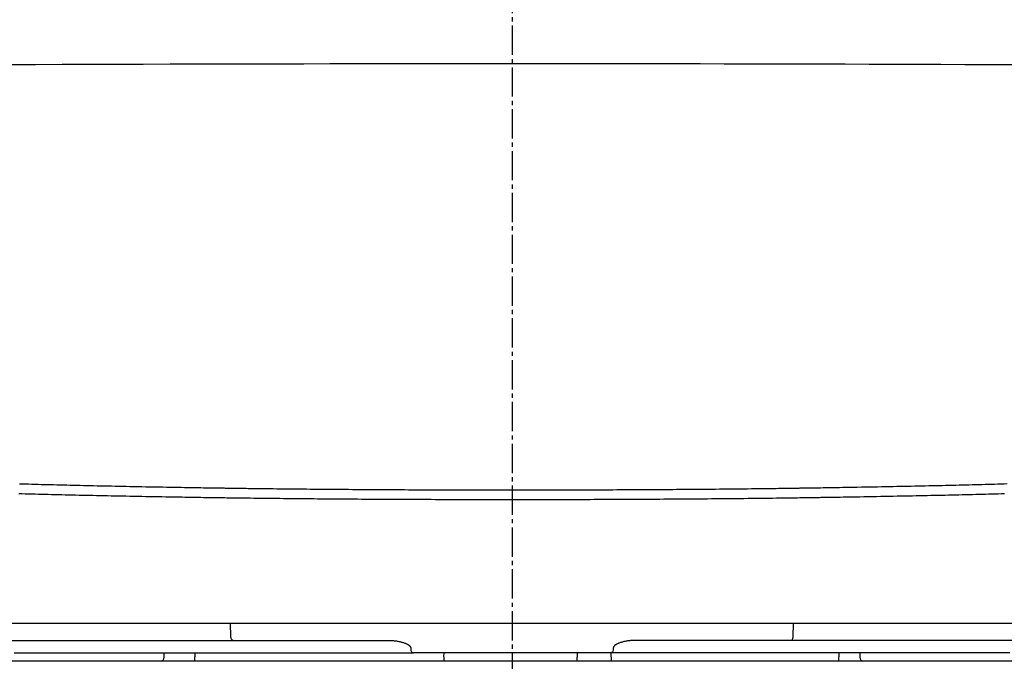
# Model space of a CAD drawing. Extents: x 0 to 1995, y 11 to 2820.
# Drawn here: x 1490 to 1726, y 917 to 1070 of the extents above; entities that cross this region are included whole.
import ezdxf

# ---------------------------------------------------------------- set-up
doc = ezdxf.new("R2010")
doc.units = 0
doc.linetypes.add('EXLTYPE3', pattern=[10, 7, -1, 1, -1])
doc.layers.add('便器', color=7, linetype='CONTINUOUS')
doc.layers.add('便座', color=7, linetype='CONTINUOUS')

msp = doc.modelspace()

# ---------------------------------------------------------------- linework, layer by layer
at = {"layer": '便器', "color": 6, "linetype": 'EXLTYPE3'}
msp.add_line((1608.0009, 1439), (1608.0009, 500), dxfattribs=at)
at = {"layer": '便座', "color": 6, "linetype": 'CONTINUOUS'}
for p, q in [((1536.1905, 926), (1442.0928, 926)), ((1679.8104, 926), (1536.1905, 926)), ((1540.7412, 922.9477), (1540.6536, 926)), ((1675.2597, 922.9477), (1675.3473, 926)), ((1773.9081, 926), (1679.8104, 926)), ((1451.0899, 922), (1541.288, 922)), ((1541.288, 922), (1577.8586, 922)), ((1674.7129, 922), (1638.1423, 922)), ((1764.911, 922), (1674.7129, 922)), ((1488.9053, 919), (1584.3981, 919)), ((1524.8004, 918), (1524.8004, 919)), ((1532.1136, 919), (1532.1226, 918.0523)), ((1583.7824, 920.0698), (1583.7808, 919.9651)), ((1631.6028, 919), (1584.3981, 919)), ((1591.7188, 918.0523), (1591.7353, 919)), ((1623.5881, 919), (1623.5881, 918.0148)), ((1727.0956, 919), (1631.6028, 919)), ((1631.7724, 917), (1631.7375, 919)), ((1632.2185, 920.0698), (1632.2201, 919.9651)), ((1686.2111, 919), (1686.2193, 918.053)), ((1691.2004, 919), (1691.2004, 918)), ((1737.8415, 917), (1478.1603, 917)), ((1532.1226, 917), (1532.1226, 918.0523))]:
    msp.add_line(p, q, dxfattribs=at)
at = {"layer": '便座', "color": 6, "linetype": 'CONTINUOUS', "flags": 128}
for points in [[(1487.7118, 1059.6771), (1494.0268, 1059.705), (1500.3974, 1059.731), (1506.8109, 1059.7551), (1513.2548, 1059.7774), (1519.7165, 1059.7979), (1526.1833, 1059.8167), (1532.6427, 1059.834), (1539.0821, 1059.8496), (1545.4888, 1059.8639), (1551.8503, 1059.8767), (1558.1566, 1059.8882), (1564.4095, 1059.8985), (1570.6133, 1059.9074), (1576.7725, 1059.915), (1582.8913, 1059.9213), (1588.9742, 1059.9263), (1595.0255, 1059.93), (1601.0497, 1059.9323), (1607.051, 1059.9334), (1613.0339, 1059.9332), (1619.0028, 1059.9316), (1624.6551, 1059.929), (1630.305, 1059.9251), (1635.959, 1059.9201), (1641.6234, 1059.9138), (1647.3046, 1059.9064), (1653.0089, 1059.8977), (1658.7427, 1059.8877), (1664.5123, 1059.8766), (1670.3243, 1059.8642), (1676.1848, 1059.8505), (1682.1003, 1059.8355), (1687.7481, 1059.8202), (1693.4379, 1059.8037), (1699.1568, 1059.786), (1704.8919, 1059.767), (1710.6303, 1059.7468), (1716.3591, 1059.7252), (1722.0655, 1059.7023), (1727.7365, 1059.678)], [(1490.147, 959.4532), (1490.8556, 959.4329), (1491.6037, 959.4117), (1492.3514, 959.3908), (1493.0988, 959.3701), (1493.8458, 959.3497), (1494.5927, 959.3296), (1495.3395, 959.3097), (1496.0862, 959.29), (1496.8329, 959.2705), (1497.5798, 959.2512), (1498.3269, 959.2322), (1499.0742, 959.2134), (1499.8737, 959.1935), (1500.6736, 959.1738), (1501.4738, 959.1543), (1502.2743, 959.135), (1503.0752, 959.116), (1503.8763, 959.0971), (1504.6777, 959.0785), (1505.4794, 959.0601), (1506.2813, 959.0418), (1507.0833, 959.0238), (1507.8856, 959.006), (1508.7404, 958.9872), (1509.5963, 958.9686), (1510.4541, 958.9502), (1511.3148, 958.9319), (1512.1791, 958.9138), (1513.048, 958.8958), (1513.9223, 958.8779), (1514.8029, 958.86), (1515.6907, 958.8422), (1516.5866, 958.8244), (1517.4914, 958.8066), (1518.4565, 958.7879), (1519.4305, 958.7692), (1520.4117, 958.7505), (1521.3981, 958.7319), (1522.3877, 958.7135), (1523.3787, 958.6953), (1524.3691, 958.6773), (1525.357, 958.6595), (1526.3405, 958.6421), (1527.3176, 958.625), (1528.2866, 958.6084), (1528.9616, 958.5969), (1529.6318, 958.5856), (1530.2976, 958.5746), (1530.9591, 958.5636), (1531.6167, 958.5529), (1532.2707, 958.5422), (1532.9212, 958.5317), (1533.5687, 958.5213), (1534.2133, 958.5109), (1534.8553, 958.5007), (1535.4949, 958.4904), (1535.813, 958.4854), (1536.1254, 958.4804), (1536.4269, 958.4755), (1536.7123, 958.471), (1536.9765, 958.4668), (1537.2143, 958.463), (1537.4204, 958.4597), (1537.5898, 958.457), (1537.7172, 958.4549), (1537.7974, 958.4536), (1537.8253, 958.4532)], [(1678.1756, 958.4532), (1678.2042, 958.4536), (1678.2865, 958.455), (1678.4172, 958.4571), (1678.5909, 958.4598), (1678.8023, 958.4632), (1679.046, 958.4671), (1679.3166, 958.4714), (1679.6089, 958.4761), (1679.9174, 958.481), (1680.2369, 958.4861), (1680.562, 958.4913), (1681.2015, 958.5016), (1681.8424, 958.5118), (1682.4848, 958.5221), (1683.1294, 958.5325), (1683.7763, 958.543), (1684.426, 958.5535), (1685.0788, 958.5642), (1685.7351, 958.5751), (1686.3953, 958.5861), (1687.0598, 958.5972), (1687.7288, 958.6086), (1688.683, 958.625), (1689.6452, 958.6418), (1690.6135, 958.659), (1691.586, 958.6764), (1692.5606, 958.6941), (1693.5355, 958.7121), (1694.5087, 958.7302), (1695.4784, 958.7484), (1696.4424, 958.7667), (1697.399, 958.7851), (1698.3461, 958.8035), (1699.2308, 958.8208), (1700.1064, 958.8382), (1700.9737, 958.8555), (1701.8338, 958.8729), (1702.6876, 958.8903), (1703.5361, 958.9079), (1704.3804, 958.9255), (1705.2213, 958.9433), (1706.0598, 958.9612), (1706.8969, 958.9793), (1707.7336, 958.9976), (1708.536, 959.0153), (1709.3387, 959.0333), (1710.1419, 959.0514), (1710.9455, 959.0698), (1711.7493, 959.0884), (1712.5535, 959.1072), (1713.3579, 959.1262), (1714.1625, 959.1454), (1714.9672, 959.1649), (1715.772, 959.1846), (1716.5769, 959.2046), (1717.3434, 959.2238), (1718.11, 959.2432), (1718.8766, 959.2629), (1719.6434, 959.2828), (1720.4103, 959.303), (1721.1774, 959.3234), (1721.9447, 959.344), (1722.7123, 959.3649), (1723.4801, 959.3861), (1724.2483, 959.4075), (1725.0169, 959.4293), (1725.7433, 959.4501), (1726.4701, 959.4711)], [(1536.4768, 956.0856), (1536.4494, 956.0861), (1536.3705, 956.0873), (1536.2453, 956.0893), (1536.0789, 956.0919), (1535.8763, 956.0951), (1535.6426, 956.0988), (1535.383, 956.1029), (1535.1025, 956.1073), (1534.8062, 956.112), (1534.4993, 956.1169), (1534.1868, 956.1218), (1533.5583, 956.1317), (1532.9276, 956.1417), (1532.2945, 956.1517), (1531.6588, 956.1619), (1531.0201, 956.1721), (1530.3783, 956.1824), (1529.7331, 956.1928), (1529.0842, 956.2034), (1528.4315, 956.2141), (1527.7747, 956.225), (1527.1135, 956.2361), (1526.1633, 956.2522), (1525.2056, 956.2687), (1524.242, 956.2855), (1523.2744, 956.3026), (1522.3044, 956.32), (1521.3338, 956.3375), (1520.3645, 956.3553), (1519.398, 956.3732), (1518.4362, 956.3912), (1517.4809, 956.4092), (1516.5337, 956.4273), (1515.6265, 956.4448), (1514.7278, 956.4623), (1513.8367, 956.4799), (1512.9524, 956.4975), (1512.0741, 956.5151), (1511.2009, 956.5329), (1510.332, 956.5508), (1509.4666, 956.5688), (1508.6038, 956.5869), (1507.7429, 956.6052), (1506.8829, 956.6238), (1506.0598, 956.6417), (1505.2368, 956.6598), (1504.4138, 956.6782), (1503.5907, 956.6967), (1502.7676, 956.7155), (1501.9443, 956.7345), (1501.1209, 956.7537), (1500.2972, 956.7731), (1499.4731, 956.7928), (1498.6487, 956.8128), (1497.8239, 956.8329), (1497.0383, 956.8524), (1496.2524, 956.8721), (1495.4662, 956.892), (1494.6799, 956.9121), (1493.8934, 956.9325), (1493.107, 956.9532), (1492.3206, 956.9741), (1491.5345, 956.9952), (1490.7486, 957.0166), (1489.963, 957.0383)], [(1537.8253, 958.4532), (1537.8468, 958.4529), (1537.9086, 958.452), (1538.0066, 958.4505), (1538.1366, 958.4486), (1538.2946, 958.4463), (1538.4765, 958.4436), (1538.6782, 958.4407), (1538.8955, 958.4375), (1539.1245, 958.4341), (1539.3609, 958.4307), (1539.6007, 958.4272), (1540.0796, 958.4201), (1540.5564, 958.4132), (1541.0318, 958.4062), (1541.5067, 958.3993), (1541.9818, 958.3925), (1542.4578, 958.3857), (1542.9355, 958.3789), (1543.4157, 958.3722), (1543.8992, 958.3655), (1544.3867, 958.3588), (1544.879, 958.3522), (1545.7046, 958.3414), (1546.5432, 958.3307), (1547.3927, 958.3201), (1548.251, 958.3096), (1549.116, 958.2993), (1549.9854, 958.2892), (1550.8573, 958.2793), (1551.7293, 958.2696), (1552.5995, 958.26), (1553.4657, 958.2508), (1554.3256, 958.2417), (1555.2459, 958.2322), (1556.1574, 958.223), (1557.0613, 958.214), (1557.9584, 958.2053), (1558.8499, 958.1969), (1559.7366, 958.1887), (1560.6196, 958.1807), (1561.5, 958.1729), (1562.3786, 958.1654), (1563.2564, 958.158), (1564.1346, 958.1508), (1565.0802, 958.1432), (1566.027, 958.1359), (1566.9748, 958.1287), (1567.9234, 958.1217), (1568.8725, 958.1149), (1569.8219, 958.1083), (1570.7713, 958.1019), (1571.7205, 958.0956), (1572.6693, 958.0896), (1573.6174, 958.0837), (1574.5646, 958.078), (1575.5319, 958.0724), (1576.498, 958.0669), (1577.4632, 958.0617), (1578.4275, 958.0566), (1579.391, 958.0517), (1580.3539, 958.047), (1581.3161, 958.0424), (1582.2779, 958.038), (1583.2394, 958.0338), (1584.2005, 958.0298), (1585.1615, 958.026), (1586.1362, 958.0222), (1587.1108, 958.0186), (1588.0853, 958.0152), (1589.0599, 958.012), (1590.0344, 958.0089), (1591.0088, 958.006), (1591.9833, 958.0033), (1592.9577, 958.0007), (1593.9321, 957.9983), (1594.9066, 957.9961), (1595.881, 957.994), (1596.8634, 957.9921), (1597.8459, 957.9903), (1598.8283, 957.9887), (1599.8108, 957.9873), (1600.7933, 957.9861), (1601.7758, 957.985), (1602.7584, 957.984), (1603.741, 957.9832), (1604.7236, 957.9826), (1605.7063, 957.9822), (1606.6891, 957.9819), (1607.6737, 957.9818), (1608.6584, 957.9818), (1609.6431, 957.982), (1610.6279, 957.9824), (1611.6127, 957.9829), (1612.5976, 957.9836), (1613.5825, 957.9844), (1614.5674, 957.9854), (1615.5523, 957.9866), (1616.5372, 957.9879), (1617.5222, 957.9894), (1618.5011, 957.991), (1619.48, 957.9928), (1620.4589, 957.9948), (1621.4377, 957.997), (1622.4166, 957.9992), (1623.3955, 958.0017), (1624.3743, 958.0043), (1625.3531, 958.0071), (1626.3318, 958.0101), (1627.3105, 958.0132), (1628.2891, 958.0165), (1629.2536, 958.0199), (1630.218, 958.0235), (1631.1824, 958.0273), (1632.1467, 958.0312), (1633.111, 958.0353), (1634.0752, 958.0395), (1635.0395, 958.044), (1636.0037, 958.0486), (1636.9679, 958.0533), (1637.9321, 958.0583), (1638.8963, 958.0634), (1639.8404, 958.0686), (1640.7844, 958.074), (1641.7284, 958.0796), (1642.6724, 958.0853), (1643.6164, 958.0912), (1644.5603, 958.0973), (1645.5042, 958.1036), (1646.448, 958.1101), (1647.3917, 958.1167), (1648.3354, 958.1236), (1649.279, 958.1306), (1650.1962, 958.1377), (1651.1143, 958.1449), (1652.0342, 958.1523), (1652.957, 958.16), (1653.8837, 958.1679), (1654.8151, 958.176), (1655.7524, 958.1843), (1656.6964, 958.193), (1657.6482, 958.2019), (1658.6087, 958.2111), (1659.5789, 958.2206), (1660.5277, 958.23), (1661.4843, 958.2398), (1662.4462, 958.2498), (1663.4111, 958.2601), (1664.3767, 958.2706), (1665.3407, 958.2814), (1666.3008, 958.2923), (1667.2545, 958.3035), (1668.1997, 958.3149), (1669.1339, 958.3266), (1670.0549, 958.3383), (1670.6252, 958.3458), (1671.1901, 958.3534), (1671.7503, 958.361), (1672.3066, 958.3687), (1672.8597, 958.3764), (1673.4104, 958.3842), (1673.9593, 958.3921), (1674.5071, 958.3999), (1675.0548, 958.4078), (1675.6029, 958.4158), (1676.1522, 958.4238), (1676.4262, 958.4278), (1676.6962, 958.4317), (1676.9573, 958.4355), (1677.205, 958.4391), (1677.4348, 958.4424), (1677.6418, 958.4454), (1677.8216, 958.448), (1677.9695, 958.4502), (1678.0809, 958.4518), (1678.1511, 958.4528), (1678.1756, 958.4532)], [(1725.8504, 957.0331), (1725.0886, 957.0121), (1724.3266, 956.9914), (1723.5643, 956.9709), (1722.8018, 956.9507), (1722.0391, 956.9307), (1721.2762, 956.9109), (1720.5132, 956.8914), (1719.7501, 956.8721), (1718.987, 956.8529), (1718.1697, 956.8327), (1717.3524, 956.8127), (1716.535, 956.793), (1715.7175, 956.7734), (1714.9, 956.7541), (1714.0823, 956.7351), (1713.2644, 956.7162), (1712.4464, 956.6975), (1711.6283, 956.6791), (1710.8098, 956.6609), (1709.9912, 956.6428), (1709.1186, 956.6238), (1708.2448, 956.605), (1707.3691, 956.5864), (1706.4905, 956.5679), (1705.6081, 956.5495), (1704.7212, 956.5313), (1703.8289, 956.5132), (1702.9304, 956.4951), (1702.0247, 956.4771), (1701.111, 956.4592), (1700.1885, 956.4412), (1699.2099, 956.4224), (1698.2226, 956.4035), (1697.2284, 956.3848), (1696.2291, 956.3662), (1695.2267, 956.3477), (1694.223, 956.3294), (1693.22, 956.3113), (1692.2194, 956.2935), (1691.2233, 956.2761), (1690.2334, 956.2589), (1689.2516, 956.2422), (1688.566, 956.2307), (1687.885, 956.2194), (1687.2084, 956.2082), (1686.5359, 956.1972), (1685.8672, 956.1864), (1685.202, 956.1757), (1684.54, 956.1651), (1683.8809, 956.1546), (1683.2245, 956.1442), (1682.5703, 956.1338), (1681.9181, 956.1235), (1681.5916, 956.1183), (1681.2708, 956.1132), (1680.9611, 956.1083), (1680.6679, 956.1037), (1680.3965, 956.0994), (1680.1521, 956.0956), (1679.9403, 956.0922), (1679.7662, 956.0894), (1679.6352, 956.0874), (1679.5528, 956.0861), (1679.5241, 956.0856)], [(1679.5241, 956.0856), (1679.4992, 956.0853), (1679.4276, 956.0842), (1679.3141, 956.0826), (1679.1634, 956.0805), (1678.9801, 956.0779), (1678.7691, 956.0748), (1678.5349, 956.0715), (1678.2824, 956.0679), (1678.0163, 956.0641), (1677.7412, 956.0602), (1677.4619, 956.0562), (1676.902, 956.0482), (1676.3434, 956.0403), (1675.7853, 956.0324), (1675.2269, 956.0245), (1674.6674, 956.0166), (1674.1063, 956.0089), (1673.5425, 956.0011), (1672.9756, 955.9934), (1672.4046, 955.9858), (1671.8288, 955.9783), (1671.2476, 955.9708), (1670.3089, 955.959), (1669.3568, 955.9474), (1668.3935, 955.936), (1667.4214, 955.9248), (1666.4429, 955.9138), (1665.4603, 955.903), (1664.4762, 955.8925), (1663.4927, 955.8822), (1662.5123, 955.8722), (1661.5374, 955.8624), (1660.5704, 955.853), (1659.5815, 955.8435), (1658.6025, 955.8343), (1657.6324, 955.8254), (1656.6702, 955.8167), (1655.715, 955.8084), (1654.7656, 955.8002), (1653.8211, 955.7924), (1652.8806, 955.7847), (1651.9429, 955.7773), (1651.0072, 955.77), (1650.0723, 955.763), (1649.1106, 955.756), (1648.1488, 955.7491), (1647.1869, 955.7425), (1646.225, 955.736), (1645.263, 955.7297), (1644.3009, 955.7236), (1643.3388, 955.7177), (1642.3766, 955.712), (1641.4145, 955.7064), (1640.4523, 955.701), (1639.4901, 955.6958), (1638.5074, 955.6907), (1637.5246, 955.6857), (1636.5419, 955.6809), (1635.5591, 955.6763), (1634.5763, 955.6719), (1633.5935, 955.6676), (1632.6107, 955.6636), (1631.6278, 955.6596), (1630.6449, 955.6559), (1629.662, 955.6523), (1628.679, 955.6489), (1627.6816, 955.6456), (1626.6841, 955.6425), (1625.6865, 955.6395), (1624.6889, 955.6367), (1623.6913, 955.6341), (1622.6937, 955.6316), (1621.696, 955.6293), (1620.6983, 955.6272), (1619.7006, 955.6252), (1618.7029, 955.6234), (1617.7052, 955.6218), (1616.7013, 955.6203), (1615.6975, 955.6189), (1614.6936, 955.6178), (1613.6898, 955.6168), (1612.686, 955.6159), (1611.6822, 955.6152), (1610.6785, 955.6147), (1609.6748, 955.6144), (1608.6711, 955.6142), (1607.6675, 955.6141), (1606.6639, 955.6143), (1605.6623, 955.6145), (1604.6607, 955.615), (1603.6592, 955.6156), (1602.6577, 955.6164), (1601.6562, 955.6173), (1600.6548, 955.6184), (1599.6534, 955.6197), (1598.6521, 955.6211), (1597.6507, 955.6227), (1596.6494, 955.6245), (1595.6481, 955.6264), (1594.6549, 955.6285), (1593.6618, 955.6307), (1592.6686, 955.6331), (1591.6754, 955.6357), (1590.6823, 955.6384), (1589.6891, 955.6413), (1588.6958, 955.6444), (1587.7026, 955.6476), (1586.7093, 955.651), (1585.7159, 955.6546), (1584.7226, 955.6583), (1583.7431, 955.6622), (1582.7634, 955.6662), (1581.7835, 955.6704), (1580.8032, 955.6748), (1579.8225, 955.6793), (1578.8411, 955.6841), (1577.8591, 955.689), (1576.8762, 955.694), (1575.8925, 955.6993), (1574.9078, 955.7048), (1573.9219, 955.7104), (1572.9565, 955.7161), (1571.9902, 955.722), (1571.0232, 955.728), (1570.0557, 955.7343), (1569.0881, 955.7407), (1568.1205, 955.7473), (1567.1531, 955.7541), (1566.1863, 955.7611), (1565.2203, 955.7682), (1564.2553, 955.7756), (1563.2915, 955.7832), (1562.3965, 955.7904), (1561.5018, 955.7978), (1560.6063, 955.8053), (1559.7091, 955.8131), (1558.8091, 955.8211), (1557.9053, 955.8293), (1556.9967, 955.8377), (1556.0823, 955.8464), (1555.1611, 955.8554), (1554.2321, 955.8646), (1553.2941, 955.8741), (1552.4176, 955.8832), (1551.5348, 955.8925), (1550.648, 955.902), (1549.7591, 955.9117), (1548.8705, 955.9216), (1547.9844, 955.9317), (1547.1028, 955.942), (1546.228, 955.9525), (1545.3621, 955.9631), (1544.5074, 955.9738), (1543.666, 955.9846), (1543.1642, 955.9913), (1542.6674, 955.9979), (1542.1746, 956.0046), (1541.6852, 956.0113), (1541.1983, 956.0181), (1540.7131, 956.0249), (1540.2289, 956.0318), (1539.7449, 956.0387), (1539.2603, 956.0456), (1538.7744, 956.0526), (1538.2862, 956.0596), (1538.0419, 956.0631), (1537.8009, 956.0666), (1537.5676, 956.0699), (1537.346, 956.0731), (1537.1405, 956.0761), (1536.9551, 956.0787), (1536.7941, 956.0811), (1536.6615, 956.083), (1536.5617, 956.0844), (1536.4987, 956.0853), (1536.4768, 956.0856)], [(1541.288, 922), (1541.1847, 922.018), (1541.0851, 922.0712), (1540.9928, 922.1578), (1540.9111, 922.2746), (1540.8429, 922.4175), (1540.7907, 922.5813), (1540.7564, 922.7602), (1540.7412, 922.9477)], [(1577.8586, 922), (1577.861, 922), (1577.8679, 921.9998), (1577.8789, 921.9996), (1577.8937, 921.9994), (1577.9118, 921.999), (1577.9329, 921.9986), (1577.9566, 921.9982), (1577.9825, 921.9977), (1578.0103, 921.9972), (1578.0395, 921.9967), (1578.0698, 921.9962), (1578.1719, 921.9943), (1578.2805, 921.9922), (1578.395, 921.9897), (1578.5146, 921.9869), (1578.6387, 921.9835), (1578.7666, 921.9795), (1578.8978, 921.9748), (1579.0315, 921.9692), (1579.167, 921.9628), (1579.3038, 921.9553), (1579.4412, 921.9467), (1579.6237, 921.9334), (1579.806, 921.9178), (1579.9881, 921.8998), (1580.1698, 921.8792), (1580.3512, 921.8559), (1580.5322, 921.8297), (1580.7127, 921.8005), (1580.8928, 921.7682), (1581.0723, 921.7325), (1581.2513, 921.6934), (1581.4296, 921.6506), (1581.5875, 921.6095), (1581.7442, 921.5656), (1581.8993, 921.5189), (1582.052, 921.4697), (1582.2018, 921.4181), (1582.348, 921.3641), (1582.4902, 921.308), (1582.6276, 921.2498), (1582.7597, 921.1897), (1582.8858, 921.1279), (1583.0055, 921.0643), (1583.0606, 921.0332), (1583.1142, 921.0015), (1583.1661, 920.9692), (1583.2164, 920.9361), (1583.2653, 920.902), (1583.3126, 920.8669), (1583.3584, 920.8305), (1583.4028, 920.7928), (1583.4458, 920.7535), (1583.4873, 920.7126), (1583.5275, 920.6699), (1583.5488, 920.6458), (1583.5696, 920.6212), (1583.5899, 920.596), (1583.6095, 920.5702), (1583.6286, 920.5437), (1583.6469, 920.5166), (1583.6644, 920.4889), (1583.681, 920.4605), (1583.6968, 920.4314), (1583.7115, 920.4017), (1583.7252, 920.3712), (1583.7323, 920.354), (1583.7391, 920.3366), (1583.7454, 920.3191), (1583.7514, 920.3013), (1583.7568, 920.2834), (1583.7618, 920.2655), (1583.7663, 920.2474), (1583.7702, 920.2292), (1583.7736, 920.2109), (1583.7764, 920.1927), (1583.7786, 920.1743), (1583.7794, 920.1657), (1583.78, 920.1571), (1583.7806, 920.1485), (1583.781, 920.14), (1583.7814, 920.1316), (1583.7816, 920.1233), (1583.7819, 920.1152), (1583.782, 920.1072), (1583.7821, 920.0995), (1583.7822, 920.0919), (1583.7823, 920.0847), (1583.7823, 920.0826), (1583.7823, 920.0806), (1583.7823, 920.0786), (1583.7823, 920.0768), (1583.7823, 920.0751), (1583.7824, 920.0736), (1583.7824, 920.0723), (1583.7824, 920.0713), (1583.7824, 920.0705), (1583.7824, 920.07), (1583.7824, 920.0698)], [(1638.1423, 922), (1638.1399, 922), (1638.133, 921.9998), (1638.122, 921.9996), (1638.1072, 921.9994), (1638.0891, 921.999), (1638.068, 921.9986), (1638.0443, 921.9982), (1638.0183, 921.9977), (1637.9906, 921.9972), (1637.9614, 921.9967), (1637.9311, 921.9962), (1637.8289, 921.9943), (1637.7203, 921.9922), (1637.6059, 921.9897), (1637.4863, 921.9869), (1637.3622, 921.9835), (1637.2342, 921.9795), (1637.1031, 921.9748), (1636.9694, 921.9692), (1636.8338, 921.9628), (1636.697, 921.9553), (1636.5597, 921.9467), (1636.3772, 921.9334), (1636.1949, 921.9178), (1636.0128, 921.8998), (1635.8311, 921.8792), (1635.6497, 921.8559), (1635.4687, 921.8297), (1635.2882, 921.8005), (1635.1081, 921.7682), (1634.9286, 921.7325), (1634.7496, 921.6934), (1634.5713, 921.6506), (1634.4134, 921.6095), (1634.2566, 921.5656), (1634.1016, 921.5189), (1633.9489, 921.4697), (1633.7991, 921.4181), (1633.6528, 921.3641), (1633.5107, 921.308), (1633.3733, 921.2498), (1633.2412, 921.1897), (1633.115, 921.1279), (1632.9954, 921.0643), (1632.9402, 921.0332), (1632.8867, 921.0015), (1632.8348, 920.9692), (1632.7844, 920.9361), (1632.7356, 920.902), (1632.6883, 920.8669), (1632.6425, 920.8305), (1632.5981, 920.7928), (1632.5551, 920.7535), (1632.5135, 920.7126), (1632.4733, 920.6699), (1632.4521, 920.6458), (1632.4313, 920.6212), (1632.411, 920.596), (1632.3913, 920.5702), (1632.3723, 920.5437), (1632.354, 920.5166), (1632.3365, 920.4889), (1632.3198, 920.4605), (1632.3041, 920.4314), (1632.2894, 920.4017), (1632.2757, 920.3712), (1632.2685, 920.354), (1632.2618, 920.3366), (1632.2554, 920.3191), (1632.2495, 920.3013), (1632.244, 920.2834), (1632.2391, 920.2655), (1632.2346, 920.2474), (1632.2306, 920.2292), (1632.2273, 920.2109), (1632.2245, 920.1927), (1632.2223, 920.1743), (1632.2215, 920.1657), (1632.2208, 920.1571), (1632.2203, 920.1485), (1632.2199, 920.14), (1632.2195, 920.1316), (1632.2192, 920.1233), (1632.219, 920.1152), (1632.2189, 920.1072), (1632.2188, 920.0995), (1632.2187, 920.0919), (1632.2186, 920.0847), (1632.2186, 920.0826), (1632.2186, 920.0806), (1632.2186, 920.0786), (1632.2186, 920.0768), (1632.2185, 920.0751), (1632.2185, 920.0736), (1632.2185, 920.0723), (1632.2185, 920.0713), (1632.2185, 920.0705), (1632.2185, 920.07), (1632.2185, 920.0698)], [(1674.7129, 922), (1674.8162, 922.018), (1674.9158, 922.0712), (1675.0081, 922.1578), (1675.0898, 922.2746), (1675.158, 922.4175), (1675.2101, 922.5813), (1675.2445, 922.7602), (1675.2597, 922.9477)], [(1583.7808, 919.9651), (1583.7962, 919.7751), (1583.8338, 919.5933), (1583.8921, 919.4264), (1583.969, 919.2807), (1584.0617, 919.1613), (1584.1667, 919.0728), (1584.2802, 919.0184), (1584.3981, 919)], [(1632.2201, 919.9651), (1632.2046, 919.7751), (1632.1671, 919.5933), (1632.1088, 919.4264), (1632.0319, 919.2807), (1631.9392, 919.1613), (1631.8342, 919.0728), (1631.7207, 919.0184), (1631.6028, 919)], [(1591.7188, 918.0523), (1591.7157, 917.8724), (1591.7126, 917.6965), (1591.7097, 917.5305), (1591.7071, 917.3798), (1591.7048, 917.2491), (1591.7029, 917.1428), (1591.7016, 917.0644), (1591.7007, 917.0162), (1591.7004, 917)], [(1686.2285, 917), (1686.2285, 917.0001), (1686.2285, 917.0003), (1686.2285, 917.0007), (1686.2285, 917.0013), (1686.2285, 917.0019), (1686.2285, 917.0026), (1686.2285, 917.0033), (1686.2285, 917.0041), (1686.2285, 917.005), (1686.2285, 917.0058), (1686.2285, 917.0066), (1686.2284, 917.0081), (1686.2284, 917.0094), (1686.2284, 917.0106), (1686.2284, 917.0117), (1686.2284, 917.0127), (1686.2284, 917.0136), (1686.2284, 917.0145), (1686.2284, 917.0153), (1686.2284, 917.0161), (1686.2284, 917.017), (1686.2284, 917.0178), (1686.2283, 917.0254), (1686.2282, 917.0349), (1686.2281, 917.0461), (1686.228, 917.0588), (1686.2279, 917.0729), (1686.2277, 917.088), (1686.2276, 917.104), (1686.2275, 917.1207), (1686.2273, 917.1379), (1686.2271, 917.1554), (1686.227, 917.173), (1686.2268, 917.1987), (1686.2265, 917.2242), (1686.2263, 917.2495), (1686.2261, 917.2747), (1686.2259, 917.2999), (1686.2257, 917.325), (1686.2255, 917.3501), (1686.2252, 917.3753), (1686.225, 917.4006), (1686.2248, 917.4261), (1686.2246, 917.4518), (1686.2243, 917.482), (1686.224, 917.5126), (1686.2238, 917.5433), (1686.2235, 917.5742), (1686.2232, 917.6051), (1686.223, 917.636), (1686.2227, 917.6668), (1686.2224, 917.6974), (1686.2222, 917.7279), (1686.2219, 917.758), (1686.2216, 917.7877), (1686.2215, 917.8078), (1686.2213, 917.8276), (1686.2211, 917.8473), (1686.2209, 917.8667), (1686.2208, 917.8859), (1686.2206, 917.9048), (1686.2204, 917.9236), (1686.2203, 917.9421), (1686.2201, 917.9604), (1686.22, 917.9784), (1686.2198, 917.9962), (1686.2197, 918.004), (1686.2197, 918.0117), (1686.2196, 918.0191), (1686.2196, 918.026), (1686.2195, 918.0325), (1686.2194, 918.0382), (1686.2194, 918.0432), (1686.2194, 918.0473), (1686.2193, 918.0504), (1686.2193, 918.0523), (1686.2193, 918.053)]]:
    msp.add_lwpolyline(points, dxfattribs=at)
at = {"layer": '便座', "color": 6, "linetype": 'CONTINUOUS'}
for centre, radius, start, end in [((1523.8004, 918), 1, 270, 0), ((1611.6701, 918.0914), 11.9182, 354.746015, 359.631953), ((1692.2004, 918), 1, 180, 270)]:
    msp.add_arc(centre, radius, start, end, dxfattribs=at)

doc.saveas('drawing.dxf')
